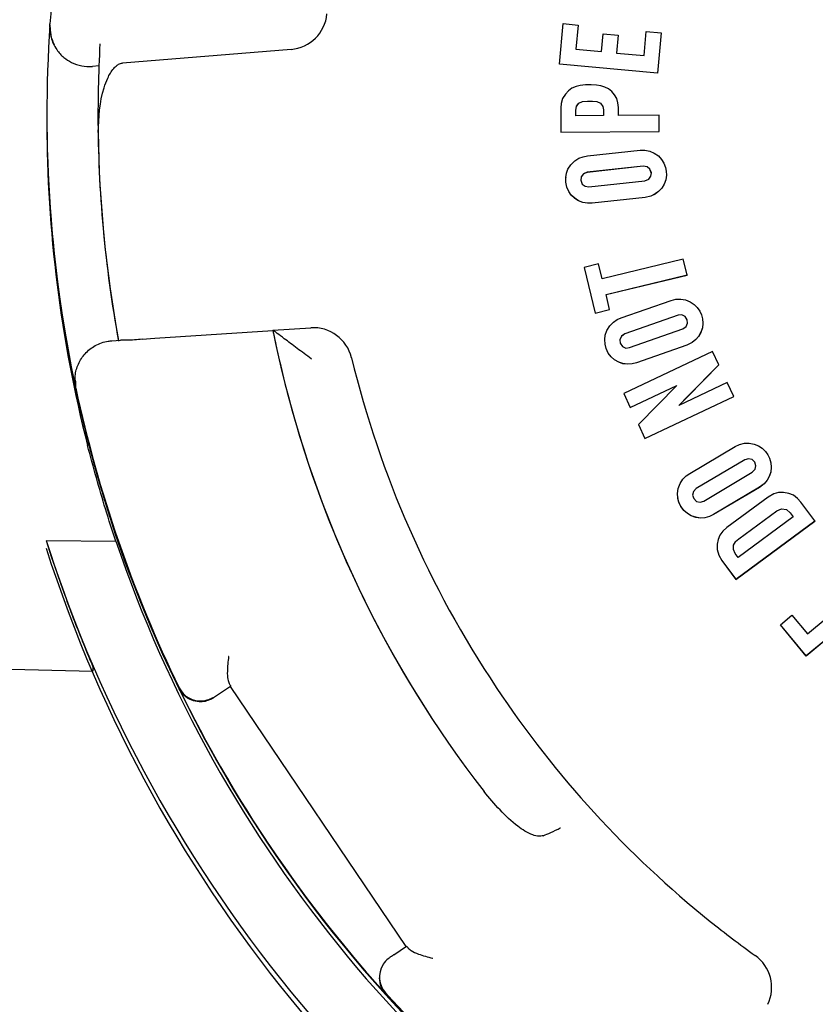
# Model space of a CAD drawing. Extents: x 0 to 31.8, y 0 to 20.7.
# Drawn here: x 17.7 to 18.7, y 14.6 to 15.8 of the extents above; entities that cross this region are included whole.
import ezdxf

# ---------------------------------------------------------------- set-up
doc = ezdxf.new("R2010")
doc.units = 0
doc.header["$MEASUREMENT"] = 0
doc.layers.add('TEXT', color=7, linetype='CONTINUOUS')
doc.styles.add('ROMANS', font='romans.shx', dxfattribs={"width": 0.75})
doc.dimstyles.new('DWYER_STANDARD', dxfattribs={"dimscale": 2, "dimtxt": 0.1, "dimasz": 0.18, "dimexe": 0.093, "dimexo": 0.0625, "dimgap": 0.09, "dimtad": 0, "dimtih": 1, "dimtoh": 1, "dimdec": 6, "dimrnd": 0.001, "dimzin": 4, "dimdsep": 46, "dimlunit": 5, "dimtxsty": 'ROMANS', "dimcen": 0, "dimclrd": 256, "dimclre": 256, "dimclrt": 256, "dimadec": 0, "dimazin": 0, "dimtfac": 1, "dimtdec": 3, "dimtofl": 0, "dimtmove": 0, "dimatfit": 3, "dimfxl": 0, "dimtolj": 1, "dimtzin": 4, "dimarcsym": 0})

# ---------------------------------------------------------------- blocks, each defined once
blk = doc.blocks.new('*D23')
at = {"layer": 'TEXT', "lineweight": -2}
for p, q in [((21.1064, 15.5862), (21.1064, 11.6619)), ((16.1684, 15.0194), (16.1684, 11.6619)), ((16.5284, 11.8479), (17.9966, 11.8479)), ((20.7464, 11.8479), (19.2782, 11.8479))]:
    blk.add_line(p, q, dxfattribs=at)
at = {"layer": 'TEXT'}
for points in [[(16.5284, 11.9079), (16.5284, 11.7879), (16.1684, 11.8479)], [(20.7464, 11.7879), (20.7464, 11.9079), (21.1064, 11.8479)]]:
    blk.add_solid(points, dxfattribs=at)
at = {"layer": 'TEXT', "insert": (18.6374, 11.8479), "char_height": 0.2, "attachment_point": 5, "style": 'ROMANS'}
blk.add_mtext('\\A1;4{\\H1.000000x;\\S15/16;}\\P[125.41]', dxfattribs=at)
blk = doc.blocks.new('*D24')
at = {"layer": 'TEXT', "lineweight": -2}
for p, q in [((15.4184, 15.2494), (15.4184, 13.911)), ((16.1684, 15.0194), (16.1684, 13.911)), ((15.0584, 14.097), (14.6984, 14.097)), ((16.1684, 14.097), (16.8884, 14.097)), ((16.5284, 14.097), (16.8884, 14.097))]:
    blk.add_line(p, q, dxfattribs=at)
at = {"layer": 'TEXT'}
for points in [[(15.0584, 14.037), (15.0584, 14.157), (15.4184, 14.097)], [(16.5284, 14.157), (16.5284, 14.037), (16.1684, 14.097)]]:
    blk.add_solid(points, dxfattribs=at)
at = {"layer": 'TEXT', "insert": (17.4578, 14.097), "char_height": 0.2, "attachment_point": 5, "style": 'ROMANS'}
blk.add_mtext('\\A1;57/64\\P[22.62]', dxfattribs=at)

msp = doc.modelspace()

# ---------------------------------------------------------------- linework, layer by layer
at = {"layer": 'TEXT'}
for p, q in [((17.6962474, 15.8321942), (17.6962474, 15.8309182)), ((18.3441541, 15.7843499), (18.3489405, 15.8357568)), ((18.3489405, 15.8357568), (18.3678803, 15.8339935)), ((18.3678803, 15.8339935), (18.3650085, 15.8031494)), ((18.3678803, 15.8339208), (18.3650152, 15.8031488)), ((18.3678803, 15.8339935), (18.3678803, 15.8339208)), ((18.4515906, 15.7950885), (18.4544624, 15.8259325)), ((18.4544624, 15.8259325), (18.4734022, 15.8241692)), ((18.4734022, 15.8241692), (18.4686158, 15.7727622)), ((18.4734022, 15.8240965), (18.4686158, 15.7726896)), ((18.4734022, 15.8241692), (18.4734022, 15.8240965)), ((18.3974767, 15.8001266), (18.3995928, 15.8228536)), ((18.3995928, 15.8228536), (18.4185326, 15.8210902)), ((18.4185326, 15.8210902), (18.4164166, 15.7983632)), ((18.4185326, 15.8210176), (18.4164233, 15.7983626)), ((18.4185326, 15.8210902), (18.4185326, 15.8210176)), ((18.002825, 15.8030187), (17.7887325, 15.7856693)), ((18.3650085, 15.8031494), (18.3974767, 15.8001266)), ((18.4164166, 15.7983632), (18.4515906, 15.7950885)), ((17.7585613, 15.7819528), (17.7502862, 15.7812822)), ((18.3441541, 15.7843499), (18.3441541, 15.7842772)), ((18.4686158, 15.7727622), (18.3441541, 15.7843499)), ((18.4686158, 15.7726896), (18.3441541, 15.7842772)), ((18.4686158, 15.7727622), (18.4686158, 15.7726896)), ((18.3553864, 15.7502414), (18.3516878, 15.7462778)), ((18.3599336, 15.7535254), (18.3553864, 15.7502414)), ((18.3651383, 15.7557945), (18.3599336, 15.7535254)), ((18.3705616, 15.756993), (18.3651383, 15.7557945)), ((18.377341, 15.7578143), (18.3705616, 15.756993)), ((18.3843188, 15.7579338), (18.377341, 15.7578143)), ((18.3911946, 15.757543), (18.3843188, 15.7579338)), ((18.3968602, 15.756792), (18.3911946, 15.757543)), ((18.4019176, 15.7550347), (18.3968602, 15.756792)), ((18.4066453, 15.7526775), (18.4019176, 15.7550347)), ((18.4105701, 15.7494884), (18.4066453, 15.7526775)), ((18.4140799, 15.7453473), (18.4105701, 15.7494884)), ((18.3481058, 15.740733), (18.3460599, 15.7342149)), ((18.3516878, 15.7462778), (18.3481058, 15.740733)), ((18.368681, 15.7345328), (18.3733593, 15.7366927)), ((18.368681, 15.7344602), (18.3733593, 15.7366201)), ((18.3733593, 15.7366927), (18.3798764, 15.7373189)), ((18.3733593, 15.7366201), (18.3798764, 15.7372462)), ((18.3733593, 15.7366927), (18.3733593, 15.7366201)), ((18.3798764, 15.7373189), (18.386012, 15.7372039)), ((18.3798764, 15.7373189), (18.3798764, 15.7372462)), ((18.3798764, 15.7372462), (18.386012, 15.7371313)), ((18.386012, 15.7372039), (18.3916584, 15.7366637)), ((18.386012, 15.7372039), (18.386012, 15.7371313)), ((18.386012, 15.7371313), (18.3916584, 15.736591)), ((18.3916584, 15.7366637), (18.396191, 15.7345688)), ((18.3916584, 15.7366637), (18.3916584, 15.736591)), ((18.3916584, 15.736591), (18.396191, 15.7344961)), ((18.4168747, 15.7403749), (18.4140799, 15.7453473)), ((18.4184598, 15.7349722), (18.4168747, 15.7403749)), ((18.3460599, 15.7342149), (18.3458304, 15.7285419)), ((18.3458304, 15.7285419), (18.3460472, 15.6978395)), ((18.3458304, 15.7285419), (18.3458304, 15.7284692)), ((18.3458304, 15.7284692), (18.3460472, 15.6977668)), ((18.3648717, 15.7258351), (18.3657199, 15.7306799)), ((18.3649226, 15.7186248), (18.3648717, 15.7258351)), ((18.3648722, 15.7257652), (18.3657199, 15.7306073)), ((18.3657199, 15.7306799), (18.368681, 15.7345328)), ((18.3657199, 15.7306073), (18.368681, 15.7344602)), ((18.3657199, 15.7306799), (18.3657199, 15.7306073)), ((18.368681, 15.7345328), (18.368681, 15.7344602)), ((18.396191, 15.7345688), (18.3993831, 15.7306011)), ((18.396191, 15.7345688), (18.396191, 15.7344961)), ((18.396191, 15.7344961), (18.3993831, 15.7305285)), ((18.3993831, 15.7306011), (18.400197, 15.7260845)), ((18.3993831, 15.7306011), (18.3993831, 15.7305285)), ((18.3993831, 15.7305285), (18.400197, 15.7260118)), ((18.400197, 15.7260845), (18.4002479, 15.7188743)), ((18.400197, 15.7260845), (18.400197, 15.7260118)), ((18.400197, 15.7260118), (18.4002474, 15.7188743)), ((18.419198, 15.7290599), (18.4184598, 15.7349722)), ((18.419269, 15.7190085), (18.419198, 15.7290599)), ((17.692398, 15.7194618), (17.692398, 15.7194109)), ((17.692398, 15.7186698), (17.692398, 15.7113684)), ((17.757398, 15.7207929), (17.757398, 15.7196797)), ((18.4002479, 15.7188743), (18.3649226, 15.7186248)), ((18.4708982, 15.719373), (18.419269, 15.7190085)), ((18.471044, 15.698722), (18.4708982, 15.719373)), ((18.3460472, 15.6978395), (18.471044, 15.698722)), ((18.3460472, 15.6977668), (18.471044, 15.6986493)), ((18.471044, 15.698722), (18.471044, 15.6986493)), ((18.3460472, 15.6978395), (18.3460472, 15.6977668)), ((18.3796939, 15.6675695), (18.4466102, 15.6747417)), ((18.4466102, 15.6747417), (18.4526964, 15.6747604)), ((18.4526964, 15.6747604), (18.4588988, 15.6736443)), ((18.4588988, 15.6736443), (18.4644119, 15.6712162)), ((18.3583774, 15.6562166), (18.3634515, 15.6611312)), ((18.3634515, 15.6611312), (18.3687963, 15.6645192)), ((18.3687963, 15.6645192), (18.3742304, 15.6665908)), ((18.3742304, 15.6665908), (18.3796939, 15.6675695)), ((18.4644119, 15.6712162), (18.469818, 15.667486)), ((18.469818, 15.667486), (18.4740107, 15.6630413)), ((18.4740107, 15.6630413), (18.4768731, 15.6584707)), ((18.3530933, 15.6455512), (18.3549036, 15.6508914)), ((18.3549036, 15.6508914), (18.3583774, 15.6562166)), ((18.450718, 15.6544134), (18.3793932, 15.6467143)), ((18.450718, 15.6543408), (18.3793932, 15.6466416)), ((18.4555033, 15.6536711), (18.450718, 15.6544134)), ((18.450718, 15.6544134), (18.450718, 15.6543408)), ((18.4555033, 15.6535985), (18.450718, 15.6543408)), ((18.4591804, 15.6507266), (18.4555033, 15.6536711)), ((18.4555033, 15.6536711), (18.4555033, 15.6535985)), ((18.4591804, 15.650654), (18.4555033, 15.6535985)), ((18.4608953, 15.6462195), (18.4591804, 15.6507266)), ((18.4591804, 15.6507266), (18.4591804, 15.650654)), ((18.4608886, 15.6461647), (18.4591804, 15.650654)), ((18.4768731, 15.6584707), (18.4789097, 15.653033)), ((18.4789097, 15.653033), (18.4798363, 15.6479909)), ((18.3520718, 15.6399425), (18.3530933, 15.6455512)), ((18.3523168, 15.6342257), (18.3520718, 15.6399425)), ((18.3520718, 15.6399425), (18.3520718, 15.6398699)), ((18.3523168, 15.6341531), (18.3520718, 15.6398699)), ((18.3716871, 15.6410169), (18.371199, 15.6365369)), ((18.371199, 15.6365369), (18.3728962, 15.6316182)), ((18.3716871, 15.6409443), (18.371205, 15.6365195)), ((18.3745523, 15.6447738), (18.3716871, 15.6410169)), ((18.3745523, 15.6447011), (18.3716871, 15.6409443)), ((18.3716871, 15.6410169), (18.3716871, 15.6409443)), ((18.3793932, 15.6467143), (18.3745523, 15.6447738)), ((18.3793932, 15.6466416), (18.3745523, 15.6447011)), ((18.3745523, 15.6447738), (18.3745523, 15.6447011)), ((18.3793932, 15.6467143), (18.3793932, 15.6466416)), ((18.3813764, 15.628343), (18.4527012, 15.6360422)), ((18.4527012, 15.6360422), (18.4575621, 15.6378757)), ((18.4575621, 15.6378757), (18.4603324, 15.6416929)), ((18.4603324, 15.6416929), (18.4608953, 15.6462195)), ((18.4792215, 15.6372083), (18.4772708, 15.6316937)), ((18.4792215, 15.6371356), (18.4772708, 15.631621)), ((18.4800994, 15.6429958), (18.4792215, 15.6372083)), ((18.4800994, 15.6429231), (18.4792215, 15.6371356)), ((18.4792215, 15.6372083), (18.4792215, 15.6371356)), ((18.4798363, 15.6479909), (18.4800994, 15.6429958)), ((18.4800994, 15.6429958), (18.4800994, 15.6429231)), ((18.3534712, 15.6278063), (18.3523168, 15.6342257)), ((18.3523168, 15.6342257), (18.3523168, 15.6341531)), ((18.3534712, 15.6277337), (18.3523168, 15.6341531)), ((18.3558299, 15.6224919), (18.3534712, 15.6278063)), ((18.3534712, 15.6278063), (18.3534712, 15.6277337)), ((18.3558299, 15.6224193), (18.3534712, 15.6277337)), ((18.3728962, 15.6316182), (18.3767953, 15.6289097)), ((18.3767953, 15.6289097), (18.3813764, 15.628343)), ((18.4741452, 15.6265829), (18.4700881, 15.6222377)), ((18.4741452, 15.6265102), (18.4700881, 15.622165)), ((18.4772708, 15.6316937), (18.4741452, 15.6265829)), ((18.4772708, 15.631621), (18.4741452, 15.6265102)), ((18.4741452, 15.6265829), (18.4741452, 15.6265102)), ((18.4772708, 15.6316937), (18.4772708, 15.631621)), ((18.3591658, 15.6177957), (18.3558299, 15.6224919)), ((18.3558299, 15.6224919), (18.3558299, 15.6224193)), ((18.3591658, 15.617723), (18.3558299, 15.6224193)), ((18.3636777, 15.6136683), (18.3591658, 15.6177957)), ((18.3591658, 15.6177957), (18.3591658, 15.617723)), ((18.3636777, 15.6135957), (18.3591658, 15.617723)), ((18.3683306, 15.6105285), (18.3636777, 15.6136683)), ((18.3636777, 15.6136683), (18.3636777, 15.6135957)), ((18.3683306, 15.6104559), (18.3636777, 15.6135957)), ((18.4530847, 15.6147656), (18.3855424, 15.6074747)), ((18.4530847, 15.6146929), (18.3855424, 15.6074021)), ((18.4604456, 15.6164057), (18.4530847, 15.6147656)), ((18.4604456, 15.616333), (18.4530847, 15.6146929)), ((18.4530847, 15.6147656), (18.4530847, 15.6146929)), ((18.4657672, 15.6191901), (18.4604456, 15.6164057)), ((18.4657672, 15.6191174), (18.4604456, 15.616333)), ((18.4604456, 15.6164057), (18.4604456, 15.616333)), ((18.4700881, 15.6222377), (18.4657672, 15.6191901)), ((18.4700881, 15.622165), (18.4657672, 15.6191174)), ((18.4657672, 15.6191901), (18.4657672, 15.6191174)), ((18.4700881, 15.6222377), (18.4700881, 15.622165)), ((18.3738565, 15.6084731), (18.3683306, 15.6105285)), ((18.3683306, 15.6105285), (18.3683306, 15.6104559)), ((18.3738565, 15.6084005), (18.3683306, 15.6104559)), ((18.3798185, 15.6074548), (18.3738565, 15.6084731)), ((18.3738565, 15.6084731), (18.3738565, 15.6084005)), ((18.3798185, 15.6073821), (18.3738565, 15.6084005)), ((18.3855424, 15.6074747), (18.3798185, 15.6074548)), ((18.3798185, 15.6074548), (18.3798185, 15.6073821)), ((18.3855424, 15.6074021), (18.3798185, 15.6073821)), ((18.3855424, 15.6074747), (18.3855424, 15.6074021)), ((18.5014361, 15.5363053), (18.3984314, 15.5113769)), ((18.5062941, 15.5162332), (18.5014361, 15.5363053)), ((18.3938292, 15.5303927), (18.3753413, 15.5259184)), ((18.3753413, 15.5259184), (18.3894038, 15.4678148)), ((18.3753413, 15.5259184), (18.3753413, 15.5258458)), ((18.3753413, 15.5258458), (18.3894038, 15.4677422)), ((18.3984314, 15.5113769), (18.3938292, 15.5303927)), ((18.4032894, 15.4913049), (18.5062941, 15.5162332)), ((18.403306, 15.4912362), (18.5062941, 15.5161606)), ((18.5062941, 15.5162332), (18.5062941, 15.5161606)), ((18.4078917, 15.4722891), (18.4032894, 15.4913049)), ((18.4920875, 15.4852898), (18.4983809, 15.4856195)), ((18.4983809, 15.4856195), (18.5043029, 15.4845146)), ((18.4226561, 15.4616186), (18.4861664, 15.4838818)), ((18.4861664, 15.4838818), (18.4920875, 15.4852898)), ((18.5043029, 15.4845146), (18.5104179, 15.4821174)), ((18.5104179, 15.4821174), (18.5155148, 15.4787475)), ((18.5155148, 15.4787475), (18.5193454, 15.4749514)), ((18.5193454, 15.4749514), (18.52257, 15.4701225)), ((18.3894038, 15.4678148), (18.4078917, 15.4722891)), ((18.3894038, 15.4677422), (18.4078917, 15.4722164)), ((18.3894038, 15.4678148), (18.3894038, 15.4677422)), ((18.4078917, 15.4722891), (18.4078917, 15.4722164)), ((18.4175604, 15.4594181), (18.4226561, 15.4616186)), ((18.4948079, 15.4650287), (18.427126, 15.4412457)), ((18.4948079, 15.4649561), (18.427126, 15.4411731)), ((18.4996363, 15.4653987), (18.4948079, 15.4650287)), ((18.4996363, 15.4653261), (18.4948079, 15.4649561)), ((18.4948079, 15.4650287), (18.4948079, 15.4649561)), ((18.5038888, 15.4633717), (18.4996363, 15.4653987)), ((18.4996363, 15.4653987), (18.4996363, 15.4653261)), ((18.5038888, 15.4632991), (18.4996363, 15.4653261)), ((18.5065876, 15.4593753), (18.5038888, 15.4633717)), ((18.5038888, 15.4633717), (18.5038888, 15.4632991)), ((18.5065876, 15.4593026), (18.5038888, 15.4632991)), ((18.52257, 15.4701225), (18.5246235, 15.4654251)), ((18.5246235, 15.4654251), (18.5260203, 15.4606221)), ((18.5260203, 15.4606221), (18.5264873, 15.454787)), ((17.9797295, 15.4461592), (18.0280488, 15.4491125)), ((18.4044954, 15.4456979), (18.4083131, 15.4516414)), ((18.4083131, 15.4516414), (18.4127431, 15.4561603)), ((18.4127431, 15.4561603), (18.4175604, 15.4594181)), ((18.5009341, 15.4475957), (18.5052479, 15.4504908)), ((18.5052479, 15.4504908), (18.5070732, 15.4548398)), ((18.5070732, 15.4548398), (18.5065876, 15.4593753)), ((18.5065876, 15.4593753), (18.5065876, 15.4593026)), ((18.5070671, 15.454825), (18.5065876, 15.4593026)), ((18.5258476, 15.4489727), (18.5239717, 15.4432832)), ((18.5258476, 15.4489001), (18.5239717, 15.4432105)), ((18.5264873, 15.454787), (18.5258476, 15.4489727)), ((18.5264873, 15.4547144), (18.5258476, 15.4489001)), ((18.5258476, 15.4489727), (18.5258476, 15.4489001)), ((18.5264873, 15.454787), (18.5264873, 15.4547144)), ((17.8137382, 15.4345771), (17.8297, 15.4360084)), ((17.8297, 15.4360084), (17.9797295, 15.4456202)), ((18.4017866, 15.4341077), (18.4023296, 15.4397202)), ((18.4023296, 15.4397202), (18.4044954, 15.4456979)), ((18.4228561, 15.4382511), (18.4209246, 15.4339392)), ((18.4228561, 15.4381784), (18.4209315, 15.4338822)), ((18.427126, 15.4412457), (18.4228561, 15.4382511)), ((18.427126, 15.4411731), (18.4228561, 15.4381784)), ((18.4228561, 15.4382511), (18.4228561, 15.4381784)), ((18.427126, 15.4412457), (18.427126, 15.4411731)), ((18.4332522, 15.4238127), (18.5009341, 15.4475957)), ((18.521014, 15.4381264), (18.5175033, 15.4341726)), ((18.521014, 15.4380537), (18.5175033, 15.4341)), ((18.5239717, 15.4432832), (18.521014, 15.4381264)), ((18.5239717, 15.4432105), (18.521014, 15.4380537)), ((18.521014, 15.4381264), (18.521014, 15.4380537)), ((18.5239717, 15.4432832), (18.5239717, 15.4432105)), ((17.7751541, 15.4325136), (17.7861511, 15.4332182)), ((18.402073, 15.428414), (18.4017866, 15.4341077)), ((18.4017866, 15.4341077), (18.4017866, 15.434035)), ((18.402073, 15.4283414), (18.4017866, 15.434035)), ((18.403617, 15.4229042), (18.402073, 15.428414)), ((18.402073, 15.428414), (18.402073, 15.4283414)), ((18.403617, 15.4228316), (18.402073, 15.4283414)), ((18.4062069, 15.4169181), (18.403617, 15.4229042)), ((18.403617, 15.4229042), (18.403617, 15.4228316)), ((18.4062069, 15.4168454), (18.403617, 15.4228316)), ((18.4209246, 15.4339392), (18.4214724, 15.4294661)), ((18.4214724, 15.4294661), (18.4242481, 15.4250649)), ((18.4242481, 15.4250649), (18.4286627, 15.4233183)), ((18.4286627, 15.4233183), (18.4332522, 15.4238127)), ((18.5061663, 15.426969), (18.4420736, 15.4044472)), ((18.5061663, 15.4268963), (18.4420736, 15.4043745)), ((18.5129581, 15.4302466), (18.5061663, 15.426969)), ((18.5129581, 15.4301739), (18.5061663, 15.4268963)), ((18.5061663, 15.426969), (18.5061663, 15.4268963)), ((18.5175033, 15.4341726), (18.5129581, 15.4302466)), ((18.5175033, 15.4341), (18.5129581, 15.4301739)), ((18.5129581, 15.4302466), (18.5129581, 15.4301739)), ((18.5175033, 15.4341726), (18.5175033, 15.4341)), ((18.4097169, 15.4122827), (18.4062069, 15.4169181)), ((18.4062069, 15.4169181), (18.4062069, 15.4168454)), ((18.4097169, 15.41221), (18.4062069, 15.4168454)), ((18.414037, 15.4084723), (18.4097169, 15.4122827)), ((18.4097169, 15.4122827), (18.4097169, 15.41221)), ((18.414037, 15.4083996), (18.4097169, 15.41221)), ((18.5388071, 15.4187789), (18.4257878, 15.3653797)), ((18.5467834, 15.401898), (18.5388071, 15.4187789)), ((18.4193723, 15.4054843), (18.414037, 15.4084723)), ((18.414037, 15.4084723), (18.414037, 15.4083996)), ((18.4193723, 15.4054116), (18.414037, 15.4083996)), ((18.4246192, 15.4034899), (18.4193723, 15.4054843)), ((18.4193723, 15.4054843), (18.4193723, 15.4054116)), ((18.4246192, 15.4034173), (18.4193723, 15.4054116)), ((18.4304685, 15.4027507), (18.4246192, 15.4034899)), ((18.4246192, 15.4034899), (18.4246192, 15.4034173)), ((18.4304685, 15.4026781), (18.4246192, 15.4034173)), ((18.4365056, 15.4031208), (18.4304685, 15.4027507)), ((18.4365056, 15.4030481), (18.4304685, 15.4026781)), ((18.4304685, 15.4027507), (18.4304685, 15.4026781)), ((18.4420736, 15.4044472), (18.4365056, 15.4031208)), ((18.4420736, 15.4043745), (18.4365056, 15.4030481)), ((18.4365056, 15.4031208), (18.4365056, 15.4030481)), ((18.4420736, 15.4044472), (18.4420736, 15.4043745)), ((18.5073038, 15.3619331), (18.5467834, 15.401898)), ((18.5073038, 15.3618604), (18.5467834, 15.4018254)), ((18.5467834, 15.401898), (18.5467834, 15.4018254)), ((17.7282046, 15.3825749), (17.7282046, 15.3813365)), ((18.4341462, 15.3476902), (18.493387, 15.3756801)), ((18.4341462, 15.3476175), (18.4932524, 15.3755439)), ((18.4443674, 15.326058), (18.493387, 15.3756801)), ((18.5573813, 15.3794689), (18.4959578, 15.3504475)), ((18.5657396, 15.3617793), (18.5573813, 15.3794689)), ((18.4257878, 15.3653797), (18.4341462, 15.3476902)), ((18.4257878, 15.3653797), (18.4257878, 15.365307)), ((18.4257878, 15.365307), (18.4341462, 15.3476175)), ((18.4527203, 15.3083801), (18.5657396, 15.3617793)), ((18.4527203, 15.3083074), (18.5657396, 15.3617067)), ((18.5073038, 15.3619331), (18.4959578, 15.3504475)), ((18.5073038, 15.3618604), (18.4960923, 15.3505111)), ((18.5657396, 15.3617793), (18.5657396, 15.3617067)), ((18.4341462, 15.3476902), (18.4341462, 15.3476175)), ((18.4443674, 15.326058), (18.4527203, 15.3083801)), ((18.4443674, 15.326058), (18.4443674, 15.3259854)), ((18.4443674, 15.3259854), (18.4527203, 15.3083074)), ((18.4527203, 15.3083801), (18.4527203, 15.3083074)), ((18.5096638, 15.2637862), (18.5675595, 15.2980974)), ((18.5675595, 15.2980974), (18.5730883, 15.3006416)), ((18.5730883, 15.3006416), (18.5791941, 15.3022018)), ((18.5791941, 15.3022018), (18.5852178, 15.3022824)), ((18.5852178, 15.3022824), (18.5916847, 15.3011338)), ((18.5916847, 15.3011338), (18.5973446, 15.2988314)), ((18.5973446, 15.2988314), (18.6018465, 15.2958622)), ((18.6018465, 15.2958622), (18.6059574, 15.2917612)), ((18.6059574, 15.2917612), (18.6088941, 15.287559)), ((18.6088941, 15.287559), (18.6112078, 15.2831242)), ((18.579738, 15.2813105), (18.5180508, 15.2446892)), ((18.579738, 15.2812378), (18.5180508, 15.2446165)), ((18.5843995, 15.2826223), (18.579738, 15.2813105)), ((18.5843995, 15.2825496), (18.579738, 15.2812378)), ((18.579738, 15.2813105), (18.579738, 15.2812378)), ((18.5889673, 15.2814705), (18.5843995, 15.2826223)), ((18.5843995, 15.2826223), (18.5843995, 15.2825496)), ((18.5889673, 15.2813979), (18.5843995, 15.2825496)), ((18.5923991, 15.2780825), (18.5889673, 15.2814705)), ((18.5889673, 15.2814705), (18.5889673, 15.2813979)), ((18.5923991, 15.2780098), (18.5889673, 15.2813979)), ((18.5937667, 15.2737309), (18.5923991, 15.2780825)), ((18.5923991, 15.2780825), (18.5923991, 15.2780098)), ((18.5937578, 15.2736867), (18.5923991, 15.2780098)), ((18.5928317, 15.269108), (18.5937667, 15.2737309)), ((18.6112078, 15.2831242), (18.6128125, 15.2774948)), ((18.6128125, 15.2774948), (18.613328, 15.2716682)), ((18.5010169, 15.256486), (18.5051, 15.2606271)), ((18.5051, 15.2606271), (18.5096638, 15.2637862)), ((18.5274839, 15.2288002), (18.5891711, 15.2654216)), ((18.5891711, 15.2654216), (18.5928317, 15.269108)), ((18.6107206, 15.2600834), (18.6080555, 15.2555167)), ((18.6126069, 15.2657209), (18.6107206, 15.2600834)), ((18.6126069, 15.2656483), (18.6107206, 15.2600107)), ((18.6107206, 15.2600834), (18.6107206, 15.2600107)), ((18.613328, 15.2716682), (18.6126069, 15.2657209)), ((18.613328, 15.2715955), (18.6126069, 15.2656483)), ((18.6126069, 15.2657209), (18.6126069, 15.2656483)), ((18.613328, 15.2716682), (18.613328, 15.2715955)), ((18.4949866, 15.2446068), (18.4975616, 15.2511845)), ((18.4975616, 15.2511845), (18.5010169, 15.256486)), ((18.6043706, 15.2507739), (18.5983555, 15.2462254)), ((18.6043706, 15.2507013), (18.5983555, 15.2461527)), ((18.6080555, 15.2555167), (18.6043706, 15.2507739)), ((18.6080555, 15.2554441), (18.6043706, 15.2507013)), ((18.6043706, 15.2507739), (18.6043706, 15.2507013)), ((18.6107206, 15.2600107), (18.6080555, 15.2554441)), ((18.6080555, 15.2555167), (18.6080555, 15.2554441)), ((18.4940378, 15.2383199), (18.4949866, 15.2446068)), ((18.4946086, 15.2327101), (18.4940378, 15.2383199)), ((18.4940378, 15.2383199), (18.4940378, 15.2382473)), ((18.4946086, 15.2326375), (18.4940378, 15.2382473)), ((18.5144527, 15.2409138), (18.5134064, 15.2363063)), ((18.5134064, 15.2363063), (18.5148228, 15.2320282)), ((18.5144527, 15.2408411), (18.5134162, 15.2362768)), ((18.5180508, 15.2446892), (18.5144527, 15.2409138)), ((18.5180508, 15.2446165), (18.5144527, 15.2408411)), ((18.5144527, 15.2409138), (18.5144527, 15.2408411)), ((18.5180508, 15.2446892), (18.5180508, 15.2446165)), ((18.5983555, 15.2462254), (18.5399396, 15.2115462)), ((18.5983555, 15.2461527), (18.5399396, 15.2114735)), ((18.5983555, 15.2462254), (18.5983555, 15.2461527)), ((18.6165552, 15.2378578), (18.609312, 15.2338299)), ((18.6226858, 15.2394963), (18.6165552, 15.2378578)), ((18.6291178, 15.2397191), (18.6226858, 15.2394963)), ((18.6356719, 15.2385031), (18.6291178, 15.2397191)), ((18.6416223, 15.2361213), (18.6356719, 15.2385031)), ((18.6468856, 15.2321841), (18.6416223, 15.2361213)), ((18.4960084, 15.2271838), (18.4946086, 15.2327101)), ((18.4946086, 15.2327101), (18.4946086, 15.2326375)), ((18.4960084, 15.2271111), (18.4946086, 15.2326375)), ((18.4986054, 15.2220849), (18.4960084, 15.2271838)), ((18.4960084, 15.2271838), (18.4960084, 15.2271111)), ((18.4986054, 15.2220122), (18.4960084, 15.2271111)), ((18.5148228, 15.2320282), (18.5184093, 15.2282583)), ((18.5184093, 15.2282583), (18.523081, 15.2274135)), ((18.523081, 15.2274135), (18.5274839, 15.2288002)), ((18.609312, 15.2338299), (18.5568271, 15.1951184)), ((18.6511108, 15.2275176), (18.6468856, 15.2321841)), ((18.6688538, 15.2034628), (18.6511108, 15.2275176)), ((18.5023213, 15.2167245), (18.4986054, 15.2220849)), ((18.4986054, 15.2220849), (18.4986054, 15.2220122)), ((18.5023213, 15.2166519), (18.4986054, 15.2220122)), ((18.5066739, 15.2128695), (18.5023213, 15.2167245)), ((18.5023213, 15.2167245), (18.5023213, 15.2166519)), ((18.5066739, 15.2127968), (18.5023213, 15.2166519)), ((18.5116587, 15.2099824), (18.5066739, 15.2128695)), ((18.5066739, 15.2128695), (18.5066739, 15.2127968)), ((18.5116587, 15.2099098), (18.5066739, 15.2127968)), ((18.5399396, 15.2115462), (18.5347409, 15.2091513)), ((18.5399396, 15.2114735), (18.5347409, 15.2090786)), ((18.5399396, 15.2115462), (18.5399396, 15.2114735)), ((18.5721208, 15.1806869), (18.6204774, 15.2164036)), ((18.5721208, 15.1806143), (18.6204774, 15.216331)), ((18.6204774, 15.2164036), (18.6264837, 15.2189488)), ((18.6204774, 15.216331), (18.6264837, 15.2188762)), ((18.6204774, 15.2164036), (18.6204774, 15.216331)), ((18.6264837, 15.2189488), (18.6327473, 15.2178899)), ((18.6264837, 15.2189488), (18.6264837, 15.2188762)), ((18.6264837, 15.2188762), (18.6327473, 15.2178172)), ((18.6327473, 15.2178899), (18.637577, 15.2138213)), ((18.6327473, 15.2178899), (18.6327473, 15.2178172)), ((18.6327473, 15.2178172), (18.637577, 15.2137486)), ((18.637577, 15.2138213), (18.6412868, 15.2087918)), ((18.637577, 15.2138213), (18.637577, 15.2137486)), ((18.637577, 15.2137486), (18.6412522, 15.2087661)), ((18.5174772, 15.2081014), (18.5116587, 15.2099824)), ((18.5116587, 15.2099824), (18.5116587, 15.2099098)), ((18.5174772, 15.2080287), (18.5116587, 15.2099098)), ((18.5230138, 15.2071771), (18.5174772, 15.2081014)), ((18.5174772, 15.2081014), (18.5174772, 15.2080287)), ((18.5230138, 15.2071044), (18.5174772, 15.2080287)), ((18.5288942, 15.207602), (18.5230138, 15.2071771)), ((18.5288942, 15.2075293), (18.5230138, 15.2071044)), ((18.5230138, 15.2071771), (18.5230138, 15.2071044)), ((18.5347409, 15.2091513), (18.5288942, 15.207602)), ((18.5347409, 15.2090786), (18.5288942, 15.2075293)), ((18.5288942, 15.207602), (18.5288942, 15.2075293)), ((18.5347409, 15.2091513), (18.5347409, 15.2090786)), ((18.568258, 15.129266), (18.6688538, 15.2034628)), ((18.568258, 15.1291934), (18.6688538, 15.2033902)), ((18.6412868, 15.2087918), (18.5713071, 15.1571765)), ((18.6688538, 15.2034628), (18.6688538, 15.2033902)), ((18.5481576, 15.1854874), (18.5458142, 15.1799585)), ((18.5517652, 15.190398), (18.5481576, 15.1854874)), ((18.5568271, 15.1951184), (18.5517652, 15.190398)), ((17.6914291, 15.1786892), (17.7801091, 15.1779208)), ((18.5446687, 15.1738715), (18.5446227, 15.1672416)), ((18.5458142, 15.1799585), (18.5446687, 15.1738715)), ((18.5653855, 15.1671354), (18.5654149, 15.1725738)), ((18.565386, 15.1671345), (18.5654149, 15.1725011)), ((18.5654149, 15.1725738), (18.5679197, 15.1771734)), ((18.5654149, 15.1725011), (18.5679197, 15.1771007)), ((18.5654149, 15.1725738), (18.5654149, 15.1725011)), ((18.5679197, 15.1771734), (18.5721208, 15.1806869)), ((18.5679197, 15.1771007), (18.5721208, 15.1806143)), ((18.5679197, 15.1771734), (18.5679197, 15.1771007)), ((18.5721208, 15.1806869), (18.5721208, 15.1806143)), ((18.5446227, 15.1672416), (18.5465649, 15.1599593)), ((18.5446227, 15.1672416), (18.5446227, 15.1671689)), ((18.5446227, 15.1671689), (18.5465649, 15.1598866)), ((18.5465649, 15.1599593), (18.5505149, 15.1533207)), ((18.5465649, 15.1599593), (18.5465649, 15.1598866)), ((18.5675972, 15.1622061), (18.5653855, 15.1671354)), ((18.5713071, 15.1571765), (18.5675972, 15.1622061)), ((18.5465649, 15.1598866), (18.5505149, 15.1532481)), ((18.5505149, 15.1533207), (18.568258, 15.129266)), ((18.5505149, 15.1533207), (18.5505149, 15.1532481)), ((18.5505149, 15.1532481), (18.568258, 15.1291934)), ((18.568258, 15.129266), (18.568258, 15.1291934)), ((18.7540694, 15.1116982), (18.6579112, 15.0318342)), ((18.7540694, 15.1116256), (18.6579112, 15.0317616)), ((18.6249228, 15.0715508), (18.6395556, 15.0837041)), ((18.6395556, 15.0837041), (18.6593486, 15.0598742)), ((18.6593486, 15.0598742), (18.6844333, 15.0807082)), ((18.6249228, 15.0715508), (18.6249228, 15.0714782)), ((18.6579112, 15.0318342), (18.6249228, 15.0715508)), ((18.6579112, 15.0317616), (18.6249228, 15.0714782)), ((16.640398, 15.0413753), (17.7507192, 15.0123013)), ((18.6579112, 15.0318342), (18.6579112, 15.0317616)), ((17.7507192, 15.0182953), (17.7507192, 15.0123013)), ((17.9257772, 14.9931086), (17.9044066, 14.9786588)), ((17.9257772, 14.9943098), (17.9257772, 14.9931086)), ((18.1492762, 14.6625808), (17.9257772, 14.9931086)), ((18.1336579, 14.6519649), (18.1498327, 14.6629591)), ((18.1152662, 14.6235331), (18.1152662, 14.6223838))]:
    msp.add_line(p, q, dxfattribs=at)
for centre, radius, start, end in [((19.3573165, 15.7207554), 1.6649186, 162.15174, 176.0431275), ((17.998787, 15.8528546), 0.0499992, 274.6322431, 354.4540037), ((19.357311, 15.7194618), 1.6649131, 176.0431417, 192.0878803), ((17.7462475, 15.8311206), 0.0500017, 243.2763384, 274.6329466), ((19.3573979, 15.7194457), 1.6649999, 180.0011972, 359.9988028), ((19.3573754, 15.7186911), 1.6649774, 180.0007336, 270.0007761), ((19.3572943, 15.7196774), 1.5998963, 179.9999175, 190.3618799), ((19.35732, 15.7207335), 1.599922, 180.8392897, 190.3618064), ((18.0310996, 15.3992058), 0.0499999, 13.6773274, 93.4980671), ((19.3573398, 15.721936), 1.4049424, 191.3201214, 213.9813191), ((19.3573426, 15.7219354), 1.3149451, 193.6765816, 213.7304019), ((19.3573453, 15.721731), 1.4049482, 193.0744861, 217.8626507), ((19.3573156, 15.7207566), 1.6649176, 192.0878593, 205.9792815), ((19.357359, 15.7111904), 1.7489654, 197.7260654, 242.1252291), ((19.3573601, 15.7112052), 1.6649664, 198.6809115, 240.484633), ((19.357359, 15.7015637), 1.7489654, 197.7260654, 242.1252291), ((17.887602, 15.004587), 0.0299997, 205.9791016, 275.4592263), ((19.357346, 15.7194749), 1.6649506, 205.9792192, 222.1529648), ((17.8875987, 15.003518), 0.0300081, 296.5045116, 304.0636172), ((19.3573393, 15.7209282), 1.3149242, 231.3283021, 234.4553723), ((18.5638598, 14.6103414), 0.049998, 334.6327584, 54.4556603), ((18.1452652, 14.6235332), 0.0299989, 148.0637954, 222.1527785), ((19.3573736, 15.7207941), 1.6649876, 222.1529594, 236.0439683)]:
    msp.add_arc(centre, radius, start, end, dxfattribs=at)
for centre, major_axis, ratio, start_param, end_param in [((19.3573979, 15.7204629), (-0.065429, 1.6027022), 0.997478908, 1.474109368, 1.544539648), ((19.3573979, 15.7116852), (1.2556731, 1.0936039), 0.999807941, 2.425167341, 2.675212224), ((19.3573979, 15.7201548), (-0.7087027, 1.1105893), 0.997384626, 1.590314435, 1.89745802)]:
    msp.add_ellipse(centre, major_axis=major_axis, ratio=ratio, start_param=start_param, end_param=end_param, dxfattribs=at)
for points, knots in [([(17.7021232, 15.8086819), (17.7000105, 15.813559), (17.6962722, 15.8221886), (17.696338, 15.8315663), (17.6963666, 15.8356441)], [0, 0, 0, 0, 0.565162192, 1, 1, 1, 1]), ([(17.6966595, 15.830958), (17.6967999, 15.8267098), (17.6971182, 15.8170805), (17.7034269, 15.803917), (17.7128763, 15.792925), (17.7204216, 15.7884438), (17.7237623, 15.7864598)], [0, 0, 0, 0, 0.256253301, 0.580841859, 0.814417126, 1, 1, 1, 1]), ([(17.7575696, 15.6972981), (17.7584645, 15.7166182), (17.7595611, 15.7402927), (17.7696586, 15.7669532), (17.7752095, 15.7767854), (17.781249, 15.7827112), (17.785207, 15.7850874), (17.787781, 15.7855122), (17.7887325, 15.7856693)], [0, 0, 0, 0, 0.588047506, 0.720586769, 0.867749935, 0.92443935, 0.972067932, 1, 1, 1, 1]), ([(18.0287354, 15.4093715), (18.0286678, 15.4094218), (18.0225792, 15.4139483), (18.0105316, 15.4229516), (17.9955122, 15.4342851), (17.9858218, 15.4416237), (17.9806782, 15.4455029), (17.9800463, 15.44594), (17.9797295, 15.4461592)], [0, 0, 0, 0, 0.003147179, 0.283407734, 0.560625623, 0.746644984, 0.872962074, 1, 1, 1, 1]), ([(17.9797295, 15.4456202), (17.9798328, 15.4451402), (17.9800395, 15.4441804), (17.9816505, 15.4363472), (17.9840886, 15.4248724), (17.98668, 15.4131704), (17.9883129, 15.4060951), (17.9888179, 15.403907)], [0, 0, 0, 0, 0.2284418875, 0.4568159032, 0.6851939593, 0.9026434174, 1, 1, 1, 1]), ([(17.7293131, 15.3721039), (17.7286828, 15.3773928), (17.7274317, 15.3878894), (17.7318753, 15.4033697), (17.7406386, 15.416914), (17.7538088, 15.4273162), (17.7662258, 15.4316962), (17.7735687, 15.4323684), (17.7751541, 15.4325136)], [0, 0, 0, 0, 0.184586189, 0.366336939, 0.549589249, 0.741514988, 0.944188708, 1, 1, 1, 1]), ([(17.8137382, 15.4345771), (17.8103801, 15.4341938), (17.8036641, 15.4334273), (17.7946627, 15.4331201), (17.788952, 15.4333347), (17.7867833, 15.4332445), (17.7861511, 15.4332182)], [0, 0, 0, 0, 0.292257479, 0.584488164, 0.878859115, 1, 1, 1, 1]), ([(17.7287985, 15.3813636), (17.7286859, 15.3778724), (17.7285708, 15.3743038), (17.7292973, 15.3708837), (17.7293131, 15.3708095)], [0, 0, 0, 0, 0.978286032, 1, 1, 1, 1]), ([(17.7801091, 15.1779208), (17.7756664, 15.1913565), (17.7629562, 15.2297946), (17.7515781, 15.2719613), (17.7441772, 15.2993891)], [0, 0, 0, 0, 0.3495410257, 1, 1, 1, 1]), ([(17.6914291, 15.1786892), (17.7007031, 15.1510898), (17.7192667, 15.0958445), (17.741616, 15.0404505), (17.750155, 15.0199505), (17.7506233, 15.0185766), (17.7507192, 15.0182953)], [0, 0, 0, 0, 0.312176734, 0.624879677, 0.923202513, 1, 1, 1, 1]), ([(17.9235778, 15.0313247), (17.9235671, 15.0312546), (17.9225699, 15.0247019), (17.9215819, 15.0140233), (17.9220058, 15.0020663), (17.9235293, 14.99837), (17.9242011, 14.9967399)], [0, 0, 0, 0, 0.004850272, 0.453175613, 0.758850131, 1, 1, 1, 1]), ([(17.9009903, 14.9766638), (17.898495, 14.9756578), (17.8935163, 14.9736508), (17.8848858, 14.97321), (17.8752169, 14.9753786), (17.8664227, 14.9812087), (17.862171, 14.9870293), (17.8606565, 14.9901052), (17.8606337, 14.9901515)], [0, 0, 0, 0, 0.139729899, 0.278794474, 0.47488484, 0.745533529, 0.996170912, 1, 1, 1, 1]), ([(17.9242011, 14.9967399), (17.9248898, 14.9956945), (17.9257236, 14.9944289), (17.9257692, 14.9943274), (17.9257772, 14.9943098)], [0, 0, 0, 0, 0.826008052, 1, 1, 1, 1]), ([(17.89044, 14.9747898), (17.8906865, 14.9747905), (17.8926701, 14.9747959), (17.8959307, 14.9756938), (17.8996831, 14.9770457), (17.902015, 14.9782507), (17.9031607, 14.978929), (17.9034256, 14.9790941), (17.9034835, 14.9791302)], [0, 0, 0, 0, 0.052303849, 0.420781213, 0.705891126, 0.900506026, 0.978256107, 1, 1, 1, 1]), ([(18.3232701, 14.8032718), (18.3214995, 14.8029165), (18.3171435, 14.8020423), (18.3055275, 14.8054138), (18.2795834, 14.8219179), (18.2614818, 14.8435188), (18.2481607, 14.859415)], [0, 0, 0, 0, 0.058134926, 0.143023172, 0.369346145, 1, 1, 1, 1]), ([(18.3232701, 14.8032718), (18.326562, 14.8045557), (18.3338695, 14.8074059), (18.3414356, 14.811232), (18.3453678, 14.813413), (18.345469, 14.8134692)], [0, 0, 0, 0, 0.444034264, 0.985690047, 1, 1, 1, 1]), ([(18.1498327, 14.6629591), (18.1500167, 14.6627152), (18.1502394, 14.6624199), (18.1512353, 14.6609786), (18.1514086, 14.6607278)], [0, 0, 0, 0, 0.825997112, 1, 1, 1, 1]), ([(18.1514086, 14.6607278), (18.1526495, 14.659529), (18.1554633, 14.6568107), (18.1663373, 14.6520623), (18.1765836, 14.649039), (18.1830275, 14.6475446), (18.1830965, 14.6475286)], [0, 0, 0, 0, 0.241149841, 0.546825011, 0.995147905, 1, 1, 1, 1]), ([(18.133622, 14.6519406), (18.1334969, 14.6518559), (18.1322884, 14.6510363), (18.1303614, 14.6497185), (18.1288084, 14.6486477), (18.1280154, 14.6480885), (18.1272691, 14.6475466), (18.1242827, 14.6452025), (18.1213463, 14.6425088), (18.1199385, 14.6395348), (18.1198627, 14.6393746)], [0, 0, 0, 0, 0.020482571, 0.198001334, 0.381612484, 0.459095093, 0.502609787, 0.563120681, 0.976470348, 1, 1, 1, 1]), ([(18.1230253, 14.6021063), (18.1229905, 14.6021452), (18.1206788, 14.6047316), (18.1166212, 14.6107574), (18.1157636, 14.6184502), (18.1153239, 14.6223948)], [0, 0, 0, 0, 0.007388279, 0.491013973, 1, 1, 1, 1])]:
    msp.add_open_spline(points, degree=3, knots=knots, dxfattribs=at)

# ---------------------------------------------------------------- dimensions: what is measured, and where the dimension line sits
for base, p1, text, picture, middle in [((16.168398, 11.8478692), (21.1063979, 15.7111682), '<>\\P[125.41]', '*D23', (18.637398, 11.8478692)), ((16.168398, 14.0970217), (15.4183979, 15.3743549), '57/64\\P[22.62]', '*D24', (17.4577953, 14.0970217))]:
    dim = msp.add_linear_dim(base=base, p1=p1, p2=(16.168398, 15.1443549), text=text, dimstyle='DWYER_STANDARD', dxfattribs=at)
    dim.commit()
    dim.dimension.update_dxf_attribs({"geometry": picture, "text_midpoint": middle, "dimtype": 160})

doc.saveas('drawing.dxf')
